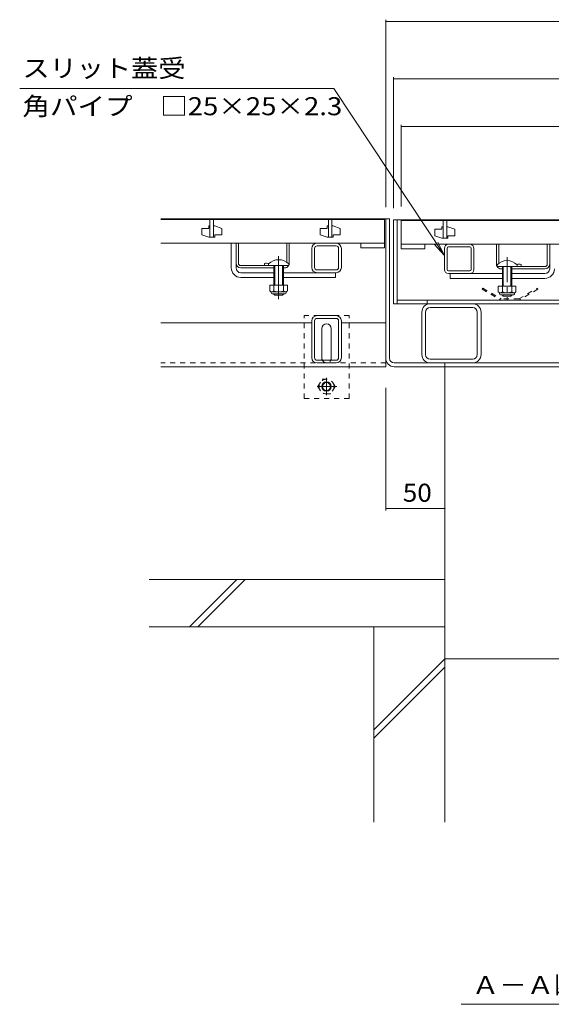
# Model space of a CAD drawing. Units: millimetres. Extents: x -1644 to 1964, y -1330 to 1390.
# Drawn here: x -1417 to -968, y -1096 to -263 of the extents above; entities that cross this region are included whole.
import ezdxf

# ---------------------------------------------------------------- set-up
doc = ezdxf.new("R2010")
doc.units = ezdxf.units.MM
doc.header["$LTSCALE"] = 5
for name, pattern in [('JWW_CENTER1', [6.773333, 4.233333, -0.846667, 0.846667, -0.846667]), ('JWW_CENTER2', [13.546667, 11.006667, -0.846667, 0.846667, -0.846667]), ('JWW_DASHED1', [1.693333, 0.846667, -0.846667])]:
    doc.linetypes.add(name, pattern=pattern)
for name, color, linetype in [('4-0', 7, 'Continuous'), ('4-2', 7, 'Continuous'), ('4-4', 7, 'Continuous'), ('4-5', 7, 'Continuous'), ('4-E', 7, 'Continuous'), ('4-F', 7, 'Continuous')]:
    doc.layers.add(name, color=color, linetype=linetype)
doc.styles.add('ＭＳ ゴシック', font='txt', dxfattribs={"height": 1})

msp = doc.modelspace()

# ---------------------------------------------------------------- linework, layer by layer
at = {"layer": '4-0', "color": 7, "linetype": 'Continuous', "lineweight": 9}
for p, q in [((-1297.97, -431.34), (-1107.97, -431.34)), ((-1104.77, -431.34), (-1107.97, -431.34)), ((-1107.97, -431.34), (-1107.97, -556.34)), ((-1107.97, -549.14), (-1107.97, -431.34)), ((-1104.77, -549.14), (-1104.77, -431.34)), ((-1101.47, -432.14), (-1101.47, -503.14)), ((-1101.47, -432.14), (-714.47, -432.14)), ((-1098.27, -432.14), (-1098.27, -503.14)), ((-1238.47, -472.84), (-1238.47, -451.84)), ((-1234.47, -468.84), (-1234.47, -451.84)), ((-1232.47, -468.84), (-1232.47, -451.84)), ((-1191.47, -468.1), (-1191.47, -451.84)), ((-1189.47, -468.84), (-1189.47, -451.84)), ((-1170.47, -472.34), (-1170.47, -456.34)), ((-1168.17, -472.34), (-1168.17, -456.34)), ((-1165.97, -451.84), (-1149.97, -451.84)), ((-1165.97, -454.14), (-1149.97, -454.14)), ((-1147.77, -472.34), (-1147.77, -456.34)), ((-1145.47, -472.34), (-1145.47, -456.34)), ((-1058.47, -474.04), (-1058.47, -456.24)), ((-1056.17, -474.04), (-1056.17, -456.24)), ((-1054.87, -452.64), (-1037.07, -452.64)), ((-1037.07, -454.94), (-1054.87, -454.94)), ((-1035.77, -474.04), (-1035.77, -456.24)), ((-1033.47, -474.04), (-1033.47, -456.24)), ((-1014.47, -469.64), (-1014.47, -452.64)), ((-1012.47, -468.9), (-1012.47, -452.64)), ((-971.47, -469.64), (-971.47, -452.64)), ((-969.47, -469.64), (-969.47, -452.64)), ((-1234.47, -472.84), (-1234.47, -468.84)), ((-1230.47, -470.84), (-1206.97, -470.84)), ((-1202.47, -472.84), (-1230.47, -472.84)), ((-1210.47, -469.04), (-1210.47, -470.84)), ((-1193.47, -472.84), (-1194.47, -472.84)), ((-1149.97, -474.54), (-1165.97, -474.54)), ((-1010.47, -473.64), (-1009.47, -473.64)), ((-1001.47, -473.64), (-973.47, -473.64)), ((-973.47, -471.64), (-996.97, -471.64)), ((-993.47, -469.84), (-993.47, -471.64)), ((-969.47, -473.64), (-969.47, -469.64)), ((-1230.47, -476.84), (-1202.47, -476.84)), ((-1230.47, -480.84), (-1202.47, -480.84)), ((-1194.47, -476.84), (-1150.47, -476.84)), ((-1194.47, -480.84), (-1150.47, -480.84)), ((-1149.97, -476.84), (-1165.97, -476.84)), ((-1150.47, -476.84), (-1150.47, -480.84)), ((-1037.07, -475.34), (-1054.87, -475.34)), ((-1054.87, -477.64), (-1037.07, -477.64)), ((-1009.47, -477.64), (-1053.47, -477.64)), ((-1053.47, -477.64), (-1053.47, -481.64)), ((-1009.47, -481.64), (-1053.47, -481.64)), ((-973.47, -477.64), (-1001.47, -477.64)), ((-973.47, -481.64), (-1001.47, -481.64)), ((-1101.47, -503.14), (-714.57, -503.14)), ((-717.77, -499.94), (-1098.27, -499.94)), ((-1072.97, -499.94), (-1072.97, -503.14)), ((-1070.47, -503.14), (-1034.47, -503.14)), ((-1070.47, -506.34), (-1034.47, -506.34)), ((-1165.97, -513.14), (-1149.97, -513.14)), ((-1165.97, -515.44), (-1149.97, -515.44)), ((-1077.47, -510.14), (-1077.47, -546.14)), ((-1074.27, -546.14), (-1074.27, -510.14)), ((-1030.67, -546.14), (-1030.67, -510.14)), ((-1027.47, -510.14), (-1027.47, -546.14)), ((-1170.47, -519.34), (-1297.97, -519.34)), ((-1170.47, -548.64), (-1170.47, -517.64)), ((-1168.17, -548.64), (-1168.17, -517.64)), ((-1161.97, -549.14), (-1161.97, -524.14)), ((-1153.97, -549.14), (-1153.97, -524.14)), ((-1147.77, -548.64), (-1147.77, -517.64)), ((-1145.47, -548.64), (-1145.47, -517.64)), ((-1107.97, -519.34), (-1145.47, -519.34)), ((-1107.97, -556.34), (-1297.97, -556.34)), ((-1149.97, -550.84), (-1165.97, -550.84)), ((-1149.97, -553.14), (-1165.97, -553.14)), ((-1100.77, -553.14), (-715.17, -553.14)), ((-1100.77, -556.34), (-715.17, -556.34)), ((-1070.47, -549.94), (-1034.47, -549.94)), ((-1034.47, -553.14), (-1070.47, -553.14)), ((-1057.97, -556.34), (-1057.97, -553.14))]:
    msp.add_line(p, q, dxfattribs=at)
at = {"layer": '4-0', "color": 7, "linetype": 'JWW_CENTER2', "lineweight": 9}
msp.add_line((-1198.47, -462.87), (-1198.47, -499.22), dxfattribs=at)
at = {"layer": '4-0', "color": 7, "linetype": 'JWW_CENTER1', "lineweight": 9}
msp.add_line((-1005.47, -463.67), (-1005.47, -500.02), dxfattribs=at)
at = {"layer": '4-0', "color": 6, "linetype": 'Continuous', "lineweight": 9}
for p, q in [((-1206.97, -469.37), (-1206.97, -470.84)), ((-1206.97, -470.84), (-1189.97, -470.84)), ((-1202.47, -470.84), (-1202.47, -487.34)), ((-1201.67, -470.84), (-1201.67, -487.34)), ((-1193.47, -470.84), (-1201.47, -470.84)), ((-1195.27, -487.34), (-1195.27, -470.84)), ((-1194.47, -487.34), (-1194.47, -470.84)), ((-1189.97, -469.37), (-1189.97, -470.84)), ((-1013.97, -470.17), (-1013.97, -471.64)), ((-996.97, -471.64), (-1013.97, -471.64)), ((-1010.47, -471.64), (-1002.47, -471.64)), ((-1009.47, -488.14), (-1009.47, -471.64)), ((-1008.67, -488.14), (-1008.67, -471.64)), ((-1002.27, -471.64), (-1002.27, -488.14)), ((-1001.47, -471.64), (-1001.47, -488.14)), ((-996.97, -470.17), (-996.97, -471.64)), ((-1202.47, -495.04), (-1202.47, -494.64)), ((-1201.67, -495.84), (-1202.47, -495.04)), ((-1201.67, -495.84), (-1201.67, -494.64)), ((-1195.27, -495.84), (-1201.67, -495.84)), ((-1195.27, -494.64), (-1195.27, -495.84)), ((-1195.27, -495.84), (-1194.47, -495.04)), ((-1194.47, -494.64), (-1194.47, -495.04)), ((-1009.47, -495.84), (-1009.47, -495.44)), ((-1008.67, -496.64), (-1009.47, -495.84)), ((-1008.67, -496.64), (-1008.67, -495.44)), ((-1002.27, -496.64), (-1008.67, -496.64)), ((-1002.27, -495.44), (-1002.27, -496.64)), ((-1002.27, -496.64), (-1001.47, -495.84)), ((-1001.47, -495.44), (-1001.47, -495.84))]:
    msp.add_line(p, q, dxfattribs=at)
at = {"layer": '4-0', "color": 2, "linetype": 'Continuous', "lineweight": 9}
for p, q in [((-1205.97, -487.34), (-1205.97, -492.15)), ((-1190.97, -487.34), (-1205.97, -487.34)), ((-1202.47, -487.34), (-1202.47, -492.15)), ((-1194.47, -487.34), (-1194.47, -492.15)), ((-1190.97, -487.34), (-1190.97, -492.15)), ((-997.97, -488.14), (-1012.97, -488.14)), ((-1012.97, -488.14), (-1012.97, -492.95)), ((-1009.47, -488.14), (-1009.47, -492.95)), ((-1001.47, -488.14), (-1001.47, -492.95)), ((-997.97, -488.14), (-997.97, -492.95)), ((-1204.82, -493.89), (-1204.82, -493.05)), ((-1192.72, -493.14), (-1204.22, -493.14)), ((-1204.07, -494.64), (-1192.87, -494.64)), ((-1192.12, -493.89), (-1192.12, -493.05)), ((-1011.82, -494.69), (-1011.82, -493.85)), ((-999.72, -493.94), (-1011.22, -493.94)), ((-1011.07, -495.44), (-999.87, -495.44)), ((-999.12, -494.69), (-999.12, -493.85))]:
    msp.add_line(p, q, dxfattribs=at)
at = {"layer": '4-0', "color": 2, "linetype": 'JWW_DASHED1', "lineweight": 9}
for p, q in [((-1026.05, -489.94), (-1026.55, -490.81)), ((-1026.55, -490.81), (-1010.73, -499.94)), ((-1026.05, -489.94), (-1010.47, -498.94)), ((-995.47, -498.94), (-979.88, -489.94)), ((-979.38, -490.81), (-995.2, -499.94)), ((-979.88, -489.94), (-979.38, -490.81)), ((-995.47, -498.94), (-1010.47, -498.94)), ((-1010.73, -499.94), (-995.2, -499.94)), ((-1165.23, -573.14), (-1161.64, -566.91)), ((-1165.23, -573.14), (-1161.64, -579.37)), ((-1161.64, -566.91), (-1154.43, -566.91)), ((-1150.83, -573.14), (-1154.43, -566.91)), ((-1150.83, -573.14), (-1154.43, -579.37)), ((-1154.43, -579.37), (-1161.64, -579.37))]:
    msp.add_line(p, q, dxfattribs=at)
at = {"layer": '4-0', "color": 7, "linetype": 'JWW_DASHED1', "lineweight": 9}
for p, q in [((-1138.97, -513.14), (-1176.97, -513.14)), ((-1176.97, -583.14), (-1176.97, -513.14)), ((-1138.97, -583.14), (-1138.97, -513.14)), ((-1107.97, -553.14), (-1297.97, -553.14)), ((-1176.97, -583.14), (-1138.97, -583.14))]:
    msp.add_line(p, q, dxfattribs=at)
at = {"layer": '4-0', "color": 2, "linetype": 'JWW_CENTER1', "lineweight": 9}
for p, q in [((-1158.03, -565.84), (-1158.03, -580.5)), ((-1149.36, -573.14), (-1165.96, -573.14))]:
    msp.add_line(p, q, dxfattribs=at)
at = {"layer": '4-0', "color": 2, "linetype": 'JWW_DASHED1', "lineweight": 9}
msp.add_circle((-1158.03, -573.14), 6.23, dxfattribs=at)
at = {"layer": '4-0', "color": 2, "linetype": 'Continuous', "lineweight": 9}
for radius in [4, 3.32]:
    msp.add_circle((-1158.03, -573.14), radius, dxfattribs=at)
at = {"layer": '4-0', "color": 7, "linetype": 'Continuous', "lineweight": 9}
for centre, radius, start, end in [((-1165.97, -456.34), 4.5, 90, 180), ((-1165.97, -456.34), 2.2, 90, 180), ((-1149.97, -456.34), 4.5, 0, 90), ((-1149.97, -456.34), 2.2, 0, 90), ((-1054.87, -456.24), 3.6, 90, 180), ((-1054.87, -456.24), 1.3, 90, 180), ((-1037.07, -456.24), 3.6, 0, 90), ((-1037.07, -456.24), 1.3, 0, 90), ((-1230.47, -472.84), 8, 180, 270), ((-1230.47, -468.84), 4, 180, 270), ((-1230.47, -472.84), 4, 180, 270), ((-1230.47, -468.84), 2, 180, 270), ((-1208.72, -476.64), 7.8, 74.9858, 102.96519), ((-1193.47, -468.84), 4, 270, 330), ((-1193.47, -468.84), 4, 331.04498, 0), ((-1165.97, -472.34), 4.5, 180, 270), ((-1165.97, -472.34), 2.2, 180, 270), ((-1149.97, -472.34), 4.5, 270, 0), ((-1149.97, -472.34), 2.2, 270, 0), ((-1054.87, -474.04), 3.6, 180, 270), ((-1054.87, -474.04), 1.3, 180, 270), ((-1037.07, -474.04), 3.6, 270, 0), ((-1037.07, -474.04), 1.3, 270, 0), ((-1010.47, -469.64), 4, 180, 208.95502), ((-1010.47, -469.64), 4, 210, 270), ((-995.22, -477.44), 7.8, 77.03481, 105.0142), ((-973.47, -469.64), 2, 270, 0), ((-973.47, -469.64), 4, 270, 0), ((-973.47, -473.64), 8, 270, 0), ((-973.47, -473.64), 4, 270, 0), ((-1070.47, -510.14), 7, 90, 180), ((-1070.47, -510.14), 3.8, 90, 180), ((-1034.47, -510.14), 7, 0, 90), ((-1034.47, -510.14), 3.8, 0, 90), ((-1165.97, -517.64), 4.5, 90, 180), ((-1165.97, -517.64), 2.2, 90, 180), ((-1149.97, -517.64), 4.5, 0, 90), ((-1149.97, -517.64), 2.2, 0, 90), ((-1157.97, -524.14), 4, 0, 180), ((-1165.97, -548.64), 4.5, 180, 270), ((-1165.97, -548.64), 2.2, 180, 270), ((-1157.97, -549.14), 4, 180, 191.53696), ((-1157.97, -549.14), 4, 348.46304, 0), ((-1149.97, -548.64), 2.2, 270, 0), ((-1149.97, -548.64), 4.5, 270, 0), ((-1100.77, -549.14), 7.2, 180, 270), ((-1100.77, -549.14), 4, 180, 270), ((-1070.47, -546.14), 7, 180, 270), ((-1070.47, -546.14), 3.8, 180, 270), ((-1034.47, -546.14), 7, 270, 0), ((-1034.47, -546.14), 3.8, 270, 0)]:
    msp.add_arc(centre, radius, start, end, dxfattribs=at)
at = {"layer": '4-0', "color": 6, "linetype": 'Continuous', "lineweight": 9}
for centre in [(-1198.47, -477.84), (-1005.47, -478.64)]:
    msp.add_arc(centre, 12, 44.90053, 135.09947, dxfattribs=at)
at = {"layer": '4-0', "color": 2, "linetype": 'Continuous', "lineweight": 9}
for centre, radius, start, end in [((-1204.22, -491.11), 2.03, 210.51797, 329.48203), ((-1204.07, -493.89), 0.75, 180, 270), ((-1198.47, -484.64), 8.5, 241.92867, 298.07147), ((-1192.72, -491.11), 2.03, 210.51451, 329.48514), ((-1192.87, -493.89), 0.75, 270, 0), ((-1011.22, -491.91), 2.03, 210.51797, 329.48203), ((-1011.07, -494.69), 0.75, 180, 270), ((-1005.47, -485.44), 8.5, 241.92867, 298.07147), ((-999.72, -491.91), 2.03, 210.51451, 329.48514), ((-999.87, -494.69), 0.75, 270, 0)]:
    msp.add_arc(centre, radius, start, end, dxfattribs=at)
at = {"layer": '4-0', "color": 7, "linetype": 'JWW_DASHED1', "lineweight": 9}
msp.add_arc((-1157.97, -549.14), 4, 191.53696, 348.46304, dxfattribs=at)
at = {"layer": '4-2', "color": 3, "linetype": 'Continuous', "lineweight": 9}
for p, q in [((-1297.97, -431.84), (-1108.97, -431.84)), ((-1256.47, -431.84), (-1256.47, -446.84)), ((-1253.47, -431.84), (-1253.47, -446.84)), ((-1156.47, -431.84), (-1156.47, -446.84)), ((-1153.47, -431.84), (-1153.47, -446.84)), ((-1108.97, -431.84), (-1108.97, -455.84)), ((-720.97, -432.64), (-1094.97, -432.64)), ((-1094.97, -432.64), (-1094.97, -452.64)), ((-1059.47, -432.64), (-1059.47, -447.64)), ((-1056.47, -432.64), (-1056.47, -447.64)), ((-1263.47, -439.34), (-1263.47, -444.84)), ((-1257.47, -439.34), (-1263.47, -439.34)), ((-1257.47, -437.34), (-1257.47, -439.34)), ((-1256.47, -437.34), (-1257.47, -437.34)), ((-1253.47, -437.34), (-1252.47, -437.34)), ((-1252.47, -437.34), (-1246.47, -439.34)), ((-1246.47, -444.84), (-1246.47, -439.34)), ((-1163.47, -439.34), (-1163.47, -444.84)), ((-1157.47, -439.34), (-1163.47, -439.34)), ((-1157.47, -437.34), (-1157.47, -439.34)), ((-1156.47, -437.34), (-1157.47, -437.34)), ((-1153.47, -437.34), (-1152.47, -437.34)), ((-1152.47, -437.34), (-1146.47, -439.34)), ((-1146.47, -444.84), (-1146.47, -439.34)), ((-1066.47, -440.14), (-1066.47, -445.64)), ((-1060.47, -440.14), (-1066.47, -440.14)), ((-1060.47, -438.14), (-1060.47, -440.14)), ((-1059.47, -438.14), (-1060.47, -438.14)), ((-1056.47, -438.14), (-1055.47, -438.14)), ((-1055.47, -438.14), (-1049.47, -440.14)), ((-1049.47, -445.64), (-1049.47, -440.14)), ((-1257.47, -446.84), (-1263.47, -444.84)), ((-1257.47, -446.84), (-1252.47, -446.84)), ((-1252.47, -444.84), (-1246.47, -444.84)), ((-1252.47, -446.84), (-1252.47, -444.84)), ((-1157.47, -446.84), (-1163.47, -444.84)), ((-1157.47, -446.84), (-1152.47, -446.84)), ((-1152.47, -444.84), (-1146.47, -444.84)), ((-1152.47, -446.84), (-1152.47, -444.84)), ((-1060.47, -447.64), (-1066.47, -445.64)), ((-1059.47, -447.64), (-1060.47, -447.64)), ((-1059.47, -447.64), (-1056.47, -447.64)), ((-1056.47, -447.64), (-1055.47, -447.64)), ((-1055.47, -445.64), (-1049.47, -445.64)), ((-1055.47, -447.64), (-1055.47, -445.64)), ((-1108.97, -451.84), (-1297.97, -451.84)), ((-1128.97, -451.84), (-1128.97, -455.84)), ((-1128.97, -455.84), (-1108.97, -455.84)), ((-1094.97, -452.64), (-720.97, -452.64)), ((-1094.97, -456.64), (-1094.97, -452.64)), ((-1094.97, -452.64), (-1074.97, -452.64)), ((-1074.97, -456.64), (-1094.97, -456.64)), ((-1074.97, -452.64), (-1074.97, -456.64))]:
    msp.add_line(p, q, dxfattribs=at)
at = {"layer": '4-4', "color": 7, "linetype": 'Continuous', "lineweight": 9}
for p, q in [((-1107.97, -262.87), (-1107.97, -421.34)), ((-1107.97, -264.37), (-707.97, -264.37)), ((-1101.47, -311.41), (-1101.47, -422.14)), ((-1101.47, -312.91), (-714.47, -312.91)), ((-1094.97, -351.74), (-1094.97, -420.84)), ((-1094.97, -353.24), (-720.97, -353.24)), ((-1107.97, -677.86), (-1107.97, -574.14)), ((-1057.97, -676.36), (-1107.97, -676.36)), ((-1057.97, -803.47), (-757.97, -803.47))]:
    msp.add_line(p, q, dxfattribs=at)
at = {"layer": '4-4', "color": 7, "linetype": 'Continuous', "lineweight": 9, "const_width": 0.5}
for points in [[(-1107.72, -264.37, 0.414214), (-1107.97, -264.12, 0.414214), (-1108.22, -264.37, 0.414214), (-1107.97, -264.62, 0.414214)], [(-1101.22, -312.91, 0.414214), (-1101.47, -312.66, 0.414214), (-1101.72, -312.91, 0.414214), (-1101.47, -313.16, 0.414214)], [(-1094.72, -353.24, 0.414214), (-1094.97, -352.99, 0.414214), (-1095.22, -353.24, 0.414214), (-1094.97, -353.49, 0.414214)], [(-1107.72, -676.36, 0.414214), (-1107.97, -676.11, 0.414214), (-1108.22, -676.36, 0.414214), (-1107.97, -676.61, 0.414214)], [(-1057.72, -676.36, 0.414214), (-1057.97, -676.11, 0.414214), (-1058.22, -676.36, 0.414214), (-1057.97, -676.61, 0.414214)], [(-1057.72, -803.47, 0.414214), (-1057.97, -803.22, 0.414214), (-1058.22, -803.47, 0.414214), (-1057.97, -803.72, 0.414214)]]:
    msp.add_lwpolyline(points, format="xyb", close=True, dxfattribs=at)
at = {"layer": '4-5', "color": 7, "linetype": 'Continuous', "lineweight": 9}
for p, q in [((-1417.21, -321), (-1151.9, -321)), ((-1151.9, -321), (-1058.47, -462.33)), ((-1058.47, -462.33), (-1066.66, -452.89)), ((-1058.47, -462.33), (-1063.94, -451.09)), ((-1044.26, -1095.55), (-758.76, -1095.55))]:
    msp.add_line(p, q, dxfattribs=at)
at = {"layer": '4-E', "color": 2, "linetype": 'Continuous', "lineweight": 9}
for p, q in [((-1117.97, -776.34), (-1117.97, -941.55)), ((-1057.97, -776.34), (-1057.97, -941.55)), ((-1117.97, -863.38), (-1057.97, -803.38)), ((-1117.97, -870.45), (-1057.97, -810.45))]:
    msp.add_line(p, q, dxfattribs=at)
at = {"layer": '4-F', "color": 6, "linetype": 'Continuous', "lineweight": 9}
for p, q in [((-1057.97, -556.34), (-1057.97, -776.34)), ((-1057.97, -736.34), (-1307.97, -736.34)), ((-1273.89, -776.34), (-1233.89, -736.34)), ((-1266.82, -776.34), (-1226.82, -736.34)), ((-1057.97, -776.34), (-1307.97, -776.34))]:
    msp.add_line(p, q, dxfattribs=at)

# ---------------------------------------------------------------- texts
at = {"layer": '4-4', "color": 2, "linetype": 'Continuous', "lineweight": 211, "style": 'ＭＳ ゴシック', "width": 1.0625}
msp.add_text('50', height=15.24, dxfattribs=at).set_placement((-1093.59, -670.54))
at = {"layer": '4-5', "color": 2, "linetype": 'Continuous', "lineweight": 9, "style": 'ＭＳ ゴシック'}
for s, width, p in [('スリット蓋受', 1.104167, (-1414.93, -311.53)), ('角パイプ\u3000□25×25×2.3', 1.119565, (-1414.93, -343.66)), ('Ａ－Ａ断面図\u3000Ｓ＝１：５', 1.114583, (-1035.26, -1086.96))]:
    msp.add_text(s, height=15.24, dxfattribs=dict(at, width=width)).set_placement(p)

doc.saveas('drawing.dxf')
